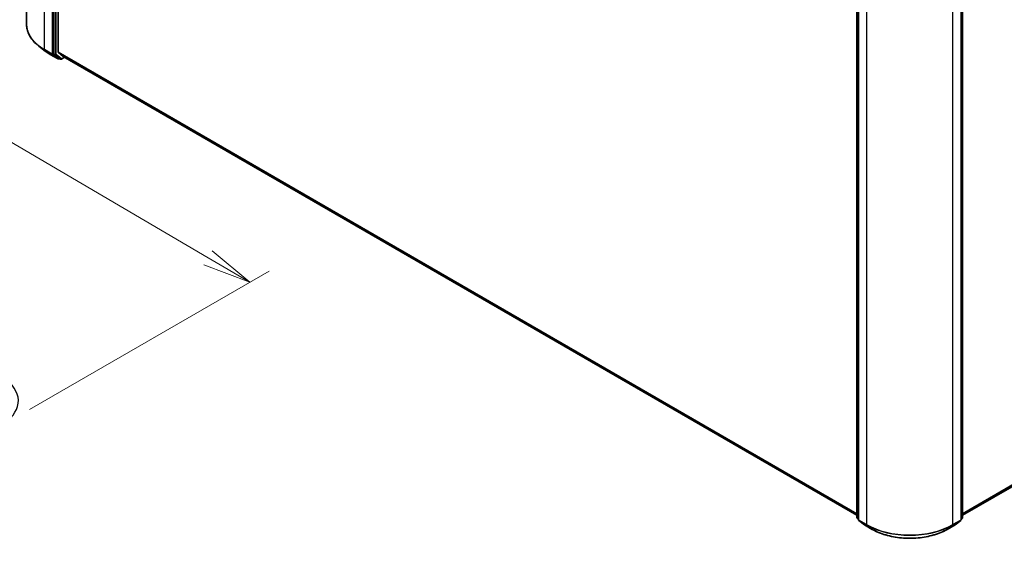
# Model space of a CAD drawing. Units: millimetres. Extents: x 7 to 8268, y 4 to 1830.
# Drawn here: x 61 to 86, y 101 to 115 of the extents above; entities that cross this region are included whole.
import ezdxf

# ---------------------------------------------------------------- set-up
doc = ezdxf.new("R2010")
doc.units = ezdxf.units.MM
doc.header["$LTSCALE"] = 0.5
doc.layers.get('Defpoints').update_dxf_attribs({"lineweight": 25})
for name, color, linetype, lineweight in [('Dimension (ISO)', 7, 'Continuous', 18), ('Dimension (ISO) @ 1', 7, 'Continuous', 18), ('Visible (ISO)', 7, 'Continuous', 35), ('Visible Narrow (ISO)', 7, 'Continuous', 25)]:
    doc.layers.add(name, color=color, linetype=linetype, lineweight=lineweight)
doc.styles.add('Note Text (TK)', font='MS PGothic.ttf')
doc.dimstyles.new('Default - Method 1b (TK)', dxfattribs={"dimscale": 0.5, "dimtxt": 2.5, "dimasz": 2.5, "dimexe": 1, "dimexo": 1.5, "dimgap": 1, "dimtad": 1, "dimrnd": 1e-08, "dimdsep": 46, "dimtxsty": 'Note Text (TK)', "dimblk": 'OPEN', "dimcen": 0.09, "dimdle": 5, "dimclrd": 100, "dimclre": 100, "dimclrt": 7, "dimadec": 1, "dimazin": 1, "dimtfac": 1, "dimtmove": 0, "dimatfit": 3, "dimldrblk": 'OPEN', "dimfxl": 1, "dimtolj": 1, "dimlwd": -1, "dimlwe": -1, "dimarcsym": 0})

# ---------------------------------------------------------------- blocks, each defined once
blk = doc.blocks.new('_Open')
at = {"color": 0, "linetype": 'ByBlock', "lineweight": -2}
for p, q in [((-1, 0.167), (0, 0)), ((-1, -0.167), (0, 0)), ((0, 0), (-1, 0))]:
    blk.add_line(p, q, dxfattribs=at)
blk = doc.blocks.new('*D16')
at = {"layer": 'Defpoints', "color": 0}
for p in [(43.416, 121.617), (36.987, 117.906), (60.282, 104.248)]:
    blk.add_point(p, dxfattribs=at)
at = {"layer": 'Dimension (ISO)', "color": 100}
for p, q in [((37.734, 118.337), (43.914, 121.905)), ((65.633, 108.591), (44.494, 120.985)), ((61.029, 104.679), (67.209, 108.247))]:
    blk.add_line(p, q, dxfattribs=at)
at = {"layer": 'Dimension (ISO)', "color": 100, "xscale": 1.25, "yscale": 1.25, "zscale": 1.25}
for p, rotation in [((43.416, 121.617), 149.6165774777779), ((66.711, 107.959), 329.6165774777779)]:
    blk.add_blockref('_Open', p, dxfattribs=dict(at, rotation=rotation))
at = {"layer": 'Dimension (ISO)', "color": 7, "insert": (53.637, 116.795), "char_height": 1.25, "attachment_point": 4, "rotation": 329.6166, "style": 'Note Text (TK)'}
blk.add_mtext('\\A1;{\\Q29.617;\\W0.820;\\H0.816x; \\fＭＳ Ｐゴシック|b0|i0;431}', dxfattribs=at)

msp = doc.modelspace()

# ---------------------------------------------------------------- linework, layer by layer
at = {"layer": 'Visible (ISO)'}
for p, q in [((60.95148, 114.6028), (60.95148, 128.08628)), ((61.64724, 127.3194), (61.64724, 113.84975)), ((61.7669, 113.89298), (61.7669, 127.28872)), ((82.38047, 101.88493), (82.38047, 115.35458)), ((82.41854, 115.32067), (82.41854, 101.83719)), ((85.06467, 101.83719), (85.06467, 115.32067)), ((85.10275, 115.35458), (85.10275, 101.88493)), ((61.43361, 113.92125), (61.27121, 114.04627)), ((61.56167, 113.83599), (61.76292, 113.7198)), ((61.65112, 113.83979), (61.78589, 113.73419)), ((61.77069, 113.8831), (61.89799, 113.7802)), ((61.79833, 113.72692), (61.786, 113.7198)), ((61.82487, 113.7116), (61.78679, 113.73358)), ((61.84795, 113.7116), (61.93229, 113.76029)), ((61.89899, 113.77952), (82.38047, 101.95453)), ((85.10275, 101.95453), (105.58422, 113.77952)), ((82.41854, 101.84386), (82.38931, 101.86677)), ((82.42739, 101.81902), (82.57092, 101.70656)), ((82.57362, 101.70474), (82.77487, 101.58854)), ((84.70834, 101.58854), (84.9096, 101.70474)), ((84.91229, 101.70656), (85.05583, 101.81902)), ((85.0939, 101.86677), (85.06467, 101.84386))]:
    msp.add_line(p, q, dxfattribs=at)
for centre, start, end in [((61.77446, 113.73978), 240, 300), ((61.83641, 113.73158), 240, 300), ((82.40354, 101.88493), 180, 231.919639), ((82.44162, 101.83719), 180, 231.919639), ((82.58516, 101.72472), 231.919639, 240), ((84.89806, 101.72472), 300, 308.080361), ((85.0416, 101.83719), 308.080361, 0), ((85.07967, 101.88493), 308.080361, 0)]:
    msp.add_arc(centre, 0.02308, start, end, dxfattribs=at)
for centre, start_param, end_param in [((61.66356, 113.85917), 5.49778714, 6.20140093), ((61.78322, 113.9024), 5.49778714, 6.19252542), ((61.79833, 113.75357), 6.20140093, 6.28318531), ((61.91053, 113.7995), 6.19252542, 6.28318531)]:
    msp.add_ellipse(centre, major_axis=(-0.01154, -0.01999), ratio=0.57735027, start_param=start_param, end_param=end_param, dxfattribs=at)
for points, knots in [([(61.27121, 114.04627), (61.23043, 114.07767), (61.19307, 114.11065), (61.12582, 114.17929), (61.09593, 114.21496), (61.04419, 114.28844), (61.02234, 114.32627), (60.98715, 114.40346), (60.97381, 114.44283), (60.95597, 114.5224), (60.95148, 114.5626), (60.95148, 114.6028)], [1.712731643, 1.712731643, 1.712731643, 1.712731643, 1.841424213, 1.841424213, 1.970116782, 1.970116782, 2.098809351, 2.098809351, 2.227501921, 2.227501921, 2.35619449, 2.35619449, 2.35619449, 2.35619449]), ([(61.43361, 113.92125), (61.44146, 113.91521), (61.44944, 113.90924), (61.4657, 113.89744), (61.47397, 113.89161), (61.49078, 113.88009), (61.49933, 113.8744), (61.51669, 113.86317), (61.5255, 113.85763), (61.54339, 113.84669), (61.55247, 113.8413), (61.56167, 113.83599)], [4.570453664, 4.570453664, 4.570453664, 4.570453664, 4.598840727, 4.598840727, 4.627227791, 4.627227791, 4.655614854, 4.655614854, 4.684001917, 4.684001917, 4.71238898, 4.71238898, 4.71238898, 4.71238898]), ([(82.77487, 101.58854), (82.87671, 101.52975), (82.99423, 101.4805), (83.24941, 101.40543), (83.38705, 101.37962), (83.66932, 101.35381), (83.8139, 101.35381), (84.09616, 101.37962), (84.2338, 101.40543), (84.48899, 101.4805), (84.6065, 101.52975), (84.70834, 101.58854)], [3.14159265, 3.14159265, 3.14159265, 3.14159265, 3.45575192, 3.45575192, 3.76991118, 3.76991118, 4.08407045, 4.08407045, 4.39822972, 4.39822972, 4.71238898, 4.71238898, 4.71238898, 4.71238898])]:
    msp.add_open_spline(points, degree=3, knots=knots, dxfattribs=at)
at = {"layer": 'Visible Narrow (ISO)'}
for p, q in [((61.41335, 113.95902), (61.41335, 127.44251)), ((61.61461, 127.32631), (61.61461, 113.84283)), ((61.68532, 127.29741), (61.68532, 113.82776)), ((61.71795, 113.82776), (61.71795, 127.29741)), ((82.38723, 101.87551), (82.38723, 115.34516)), ((82.4253, 101.82777), (82.4253, 115.31125)), ((82.62656, 115.19506), (82.62656, 101.71157)), ((84.85666, 101.71157), (84.85666, 115.19506)), ((85.05791, 115.31125), (85.05791, 101.82777)), ((85.09599, 115.34516), (85.09599, 101.87551)), ((61.61461, 113.84283), (61.41335, 113.95902)), ((61.41723, 113.94907), (61.61848, 113.83288)), ((61.56076, 113.8366), (61.41723, 113.94907)), ((61.76202, 113.72041), (61.56076, 113.8366)), ((61.61848, 113.83288), (61.76202, 113.72041)), ((61.64724, 113.84283), (61.64724, 113.84975)), ((61.68532, 113.82776), (61.64724, 113.84975)), ((61.65112, 113.83979), (61.64724, 113.84283)), ((61.65112, 113.83979), (61.68919, 113.81781)), ((82.38047, 101.99174), (61.7669, 113.89298)), ((61.77069, 113.8831), (82.38047, 101.98404)), ((105.71631, 113.89298), (85.10275, 101.99174)), ((85.10275, 101.98404), (105.71253, 113.8831)), ((61.68919, 113.81781), (61.82396, 113.71221)), ((61.85273, 113.72216), (61.71795, 113.82776)), ((61.79078, 113.73036), (61.78589, 113.73419)), ((61.82396, 113.71221), (61.78589, 113.73419)), ((61.79157, 113.73082), (61.79078, 113.73036)), ((61.92553, 113.76419), (61.85273, 113.72216)), ((82.38047, 101.95464), (61.89799, 113.7802)), ((105.58522, 113.7802), (85.10275, 101.95464)), ((82.41854, 101.85743), (82.38723, 101.87551)), ((82.41854, 101.84406), (82.3911, 101.86556)), ((82.3911, 101.86556), (82.41854, 101.84971)), ((82.62656, 101.71157), (82.4253, 101.82777)), ((82.42918, 101.81782), (82.63043, 101.70162)), ((82.57271, 101.70535), (82.42918, 101.81782)), ((82.77397, 101.58915), (82.57271, 101.70535)), ((82.77397, 101.58915), (82.63043, 101.70162)), ((84.9105, 101.70535), (84.70925, 101.58915)), ((84.70925, 101.58915), (84.85279, 101.70162)), ((84.85279, 101.70162), (85.05404, 101.81782)), ((85.05791, 101.82777), (84.85666, 101.71157)), ((85.05404, 101.81782), (84.9105, 101.70535)), ((85.09599, 101.87551), (85.06467, 101.85743)), ((85.09211, 101.86556), (85.06467, 101.84406)), ((85.06467, 101.84971), (85.09211, 101.86556))]:
    msp.add_line(p, q, dxfattribs=at)
for centre, major_axis, ratio, start_param, end_param in [((62.5284, 114.6028), (-1.57692, 0), 0.57735027, 0, 0.78539816), ((62.5284, 114.59061), (1.57144, 0), 0.57735027, 3.7850555, 3.92699082), ((61.42967, 113.96844), (-0.01154, -0.01999), 0.57735027, 5.49778714, 6.20140093), ((62.5284, 114.39527), (-1.36845, 0), 0.57735027, 0.64346285, 0.78539816), ((61.57321, 113.85598), (-0.01154, -0.01999), 0.57735027, 6.20140093, 6.28318531), ((61.63092, 113.85225), (0.02308, 0), 0.57735027, 3.92699082, 5.49778714), ((61.63092, 113.85225), (-0.01154, -0.01999), 0.57735027, 5.49778714, 6.20140093), ((61.63092, 113.85225), (-0.01423, -0.01816), 0.81376746, 0.11502174, 1.68581807), ((61.70163, 113.83718), (0.02308, 0), 0.57735027, 3.92699082, 5.49778714), ((61.70163, 113.83718), (-0.01154, -0.01999), 0.57735027, 5.49778714, 6.20140093), ((61.70163, 113.83718), (-0.01423, -0.01816), 0.81376746, 0.11502174, 1.68581807), ((61.77446, 113.73978), (-0.01423, -0.01816), 0.81376746, 0.11502174, 1.68581807), ((61.77446, 113.73978), (-0.01154, -0.01999), 0.57735027, 6.20140093, 6.28318531), ((61.77446, 113.73978), (0.01154, -0.01999), 0.57735027, 0, 0.78539816), ((61.83641, 113.73158), (-0.01423, -0.01816), 0.81376746, 0.11502174, 1.68581807), ((61.83641, 113.73158), (-0.01154, -0.01999), 0.57735027, 6.20140093, 6.28318531), ((61.83641, 113.73158), (0.01154, -0.01999), 0.57735027, 0, 0.78539816), ((59.16714, 104.90359), (1.57144, 0), 0.57735027, 5.49778714, 6.92664815), ((82.40354, 101.88493), (-0.02308, 0), 0.57735027, 0, 0.78539816), ((82.40354, 101.88493), (-0.01154, -0.01999), 0.57735027, 5.49778714, 6.20140093), ((82.40354, 101.88493), (-0.01423, -0.01816), 0.81376746, 0, 0.11502174), ((82.44162, 101.83719), (-0.02308, 0), 0.57735027, 0, 0.78539816), ((82.44162, 101.83719), (-0.01154, -0.01999), 0.57735027, 5.49778714, 6.20140093), ((82.44162, 101.83719), (-0.01423, -0.01816), 0.81376746, 0, 0.11502174), ((82.58516, 101.72472), (-0.01423, -0.01816), 0.81376746, 0, 0.11502174), ((82.58516, 101.72472), (-0.01154, -0.01999), 0.57735027, 6.20140093, 6.28318531), ((82.64287, 101.721), (-0.01154, -0.01999), 0.57735027, 5.49778714, 6.20140093), ((83.74161, 102.35535), (-1.57692, 0), 0.57735027, 0.78539816, 2.35619449), ((83.74161, 102.34316), (1.57144, 0), 0.57735027, 3.92699082, 5.49778714), ((84.84034, 101.721), (0.01154, -0.01999), 0.57735027, 0.08178438, 0.78539816), ((84.89806, 101.72472), (0.01154, -0.01999), 0.57735027, 0, 0.08178438), ((84.89806, 101.72472), (0.01423, -0.01816), 0.81376746, 6.16816356, 6.28318531), ((85.0416, 101.83719), (0.01154, -0.01999), 0.57735027, 0.08178438, 0.78539816), ((85.0416, 101.83719), (0.01423, -0.01816), 0.81376746, 6.16816356, 6.28318531), ((85.0416, 101.83719), (0.02308, 0), 0.57735027, 5.49778714, 6.28318531), ((85.07967, 101.88493), (0.01154, -0.01999), 0.57735027, 0.08178438, 0.78539816), ((85.07967, 101.88493), (0.01423, -0.01816), 0.81376746, 6.16816356, 6.28318531), ((85.07967, 101.88493), (0.02308, 0), 0.57735027, 5.49778714, 6.28318531), ((82.78641, 101.60853), (-0.01154, -0.01999), 0.57735027, 6.20140093, 6.28318531), ((83.74161, 102.14782), (-1.36845, 0), 0.57735027, 0.78539816, 2.35619449), ((84.69681, 101.60853), (0.01154, -0.01999), 0.57735027, 0, 0.08178438)]:
    msp.add_ellipse(centre, major_axis=major_axis, ratio=ratio, start_param=start_param, end_param=end_param, dxfattribs=at)

# ---------------------------------------------------------------- dimensions: what is measured, and where the dimension line sits
at = {"layer": 'Dimension (ISO) @ 1', "color": 100}
dim = msp.add_linear_dim(base=(43.41593, 121.61728), p1=(60.28219, 104.24762), p2=(36.98719, 117.90565), angle=329.616577, text='{\\Q29.617;\\W0.820;\\H0.816x; \\fＭＳ Ｐゴシック|b0|i0;431}', dimstyle='Default - Method 1b (TK)', override={"dimscale": 1, "dimtxt": 1.25, "dimasz": 1.25, "dimexe": 0.5, "dimexo": 0.75, "dimgap": 0.5, "dimdec": 2, "dimlfac": 15.860289, "dimcen": 0.045, "dimtol": 0, "dimlim": 0, "dimtp": 0, "dimtm": 0, "dimtdec": 2, "dimtix": 0, "dimtofl": 0, "dimtmove": 0, "dimatfit": 1}, dxfattribs=at)
dim.commit()
dim.dimension.update_dxf_attribs({"geometry": '*D16', "text_midpoint": (54.22337, 115.2808), "dimtype": 128})

doc.saveas('drawing.dxf')
